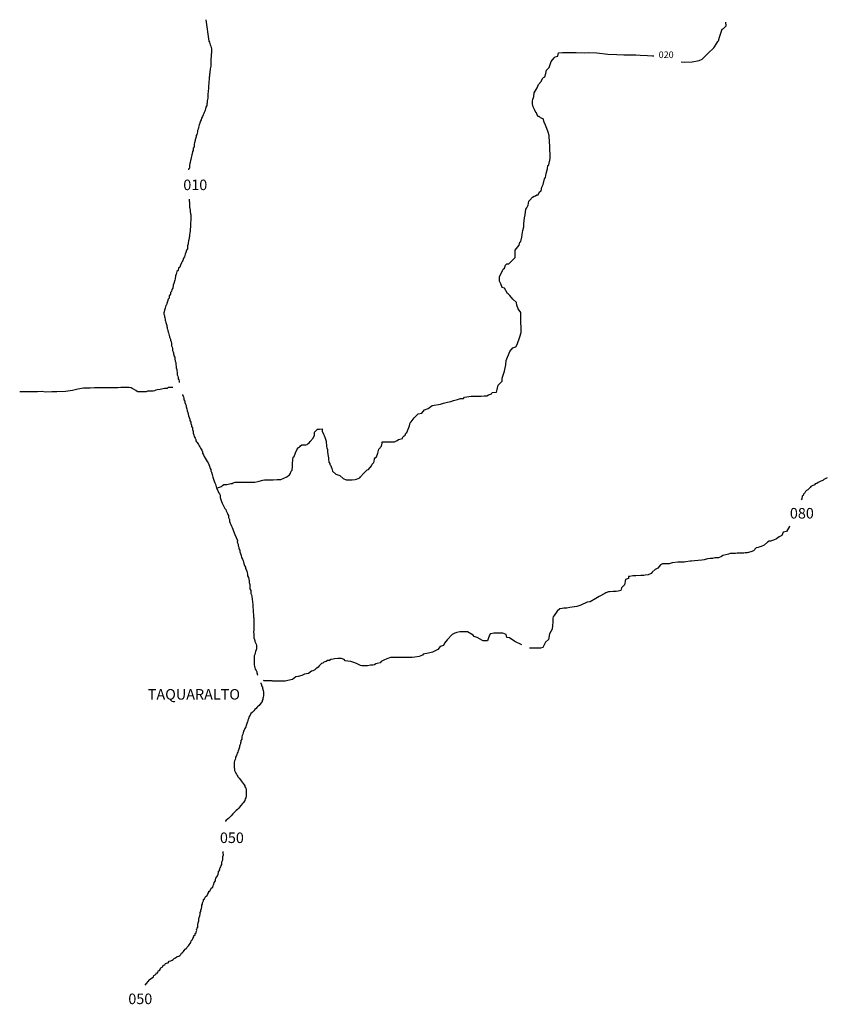
# Model space of a CAD drawing. Extents: x 617145 to 828683, y 8671993 to 8894292.
# Drawn here: x 782762 to 828683, y 8837253 to 8893223 of the extents above; entities that cross this region are included whole.
import ezdxf

# ---------------------------------------------------------------- set-up
doc = ezdxf.new("R2010")
doc.units = 0

msp = doc.modelspace()

# ---------------------------------------------------------------- linework, layer by layer
at = {"layer": '0PAL_ROD'}
msp.add_line((790132.94, 8838642), (789869.94, 8838345), dxfattribs=at)
for points in [[(793348.44, 8893223), (793510.13, 8892004), (793553.06, 8891940), (793576.94, 8891876), (793600.5, 8891799), (793636.81, 8891722), (793653.75, 8891633), (793664.75, 8891563), (793662.69, 8891474), (793661.31, 8891417), (793660.06, 8891366), (793658.88, 8891316), (793657.69, 8891265), (793655.69, 8891183), (793647.69, 8891113), (793639.19, 8891025), (793637.25, 8890942), (793635.25, 8890860), (793633.44, 8890784), (793631.81, 8890714), (793623.63, 8890638), (793622.13, 8890575), (793614.25, 8890511), (793599.63, 8890429), (793591.75, 8890366), (793576.94, 8890278), (793568.19, 8890176), (793560.56, 8890126), (793557.88, 8890012), (793537.44, 8889955), (793527.5, 8889803), (793525.81, 8889734), (793523.13, 8889619), (793509.19, 8889569), (793501, 8889493), (793498.94, 8889404), (793496.94, 8889322), (793489.38, 8889271), (793487.56, 8889195), (793472.75, 8889107), (793464.56, 8889031), (793462.44, 8888942), (793460.19, 8888847), (793451.75, 8888759), (793437.06, 8888677), (793429.38, 8888620), (793420.31, 8888506), (793399.88, 8888449), (793397.44, 8888348), (793350.75, 8888254), (793335.88, 8888165), (793302.19, 8888084), (793281.5, 8888014), (793248.25, 8887952), (793233.88, 8887882), (793187.63, 8887807), (793153.88, 8887726), (793107.19, 8887632), (793073.13, 8887537), (793032.75, 8887443), (792998.44, 8887336), (792970.94, 8887248), (792950.06, 8887173), (792922.75, 8887091), (792908.06, 8887009), (792880.69, 8886927), (792866.19, 8886851), (792845.31, 8886776), (792830.81, 8886700), (792803.88, 8886637), (792789.19, 8886555), (792768.94, 8886505), (792747.31, 8886397), (792739.75, 8886347), (792698.81, 8886227), (792677.94, 8886152), (792674.13, 8885993), (792634.38, 8885925), (792618.5, 8885792), (792585.06, 8885723), (792563, 8885596), (792555.44, 8885546), (792534.31, 8885458), (792506.94, 8885376), (792491.81, 8885275), (792471.56, 8885225), (792449.63, 8885105), (792429.38, 8885054), (792420.44, 8884947), (792412.44, 8884877), (792410, 8884776), (792358.19, 8884733), (792357.06, 8884685)], [(820372.88, 8890833), (820566.5, 8890818), (820990.63, 8890822), (821389.31, 8890901), (821563.44, 8890978), (821736.88, 8891153), (821910.31, 8891329), (822232.56, 8891630), (822405.44, 8891880), (822454.63, 8891979), (822504.19, 8892030), (822552.69, 8892228), (822626, 8892452), (822699.25, 8892676), (822773.75, 8892727), (822848.13, 8892802), (822922.44, 8892877), (822921, 8893076)], [(793943.69, 8866599), (794237.44, 8866694), (794287, 8866744), (794361.5, 8866795), (794536.13, 8866797), (794610.81, 8866822), (794685.5, 8866848), (794760.38, 8866849), (794835.19, 8866850), (794909.69, 8866900), (795009.31, 8866926), (795233.88, 8866929), (795433.5, 8866931), (795633.06, 8866933), (795707.94, 8866934), (795932.5, 8866937), (796132.13, 8866939), (796306.56, 8866966), (796381.25, 8866991), (796580.5, 8867043), (796680.06, 8867069), (796904.63, 8867072), (796979.5, 8867072), (797179.06, 8867075), (797403.63, 8867077), (797603.25, 8867080), (797777.38, 8867156), (797951.5, 8867232), (798050.81, 8867308), (798100.31, 8867358), (798149.88, 8867408), (798198.75, 8867557), (798248.31, 8867608), (798271.63, 8867831), (798270.44, 8868004), (798294, 8868203), (798317.94, 8868352), (798367.44, 8868402), (798440.94, 8868601), (798514.5, 8868776), (798564.06, 8868826), (798613.44, 8868901), (798687.94, 8868951), (798737.5, 8869001), (798812, 8869052), (798886.88, 8869053), (799036.56, 8869054), (799111.25, 8869080), (799160.75, 8869130), (799235.25, 8869181), (799284.69, 8869255), (799458.06, 8869431), (799531.69, 8869605), (799530.5, 8869779), (799703.94, 8869954), (799803.75, 8869956), (799953.44, 8869957), (799954.31, 8869833), (800030.38, 8869661), (800080.81, 8869587), (800131.75, 8869439), (800182.88, 8869266), (800209.88, 8868969), (800235.38, 8868894), (800261, 8868796), (800261.88, 8868672), (800288.06, 8868498), (800314.25, 8868325), (800314.75, 8868251), (800340.94, 8868078), (800391.38, 8868004), (800391.88, 8867929), (800441.94, 8867905), (800518.19, 8867708), (800544.19, 8867559), (800745, 8867388), (800970.13, 8867316), (801145.94, 8867145), (801321.13, 8867072), (801470.81, 8867074), (801670.44, 8867076), (801845.13, 8867078), (801919.75, 8867104), (802093.88, 8867180), (802143.44, 8867231), (802316.69, 8867431), (802514.88, 8867631), (802589.56, 8867657), (802762.81, 8867857), (802812.06, 8867957), (802886.31, 8868032), (802910.75, 8868107), (802934.69, 8868256), (802984.06, 8868331), (803058.56, 8868381), (803132, 8868580), (803180.31, 8868804), (803328.81, 8868979), (803377.5, 8869153), (803376.94, 8869228), (803576.56, 8869230), (803651.38, 8869231), (803826.06, 8869233), (803900.88, 8869234), (803975.75, 8869235), (804075.56, 8869236), (804150.25, 8869261), (804224.75, 8869312), (804299.25, 8869362), (804448.75, 8869389), (804523.44, 8869414), (804547.88, 8869489), (804622.19, 8869564), (804671.75, 8869614), (804720.94, 8869714), (804770.5, 8869764), (804844.13, 8869939), (804917.63, 8870138), (804966.25, 8870312), (805015.81, 8870362), (805188.88, 8870587), (805238.44, 8870637), (805411.88, 8870813), (805636.06, 8870865), (805784.56, 8871040), (805983.63, 8871117), (806206.94, 8871293), (806680.5, 8871373), (806854.75, 8871424), (807078.94, 8871476), (807278.25, 8871528), (807427.56, 8871579), (807651.75, 8871632), (807826.06, 8871683), (808000.69, 8871685), (808050.13, 8871760), (808424, 8871814), (808598.63, 8871816), (808673.5, 8871817), (808848.13, 8871819), (808997.81, 8871821), (809172.31, 8871847), (809247.13, 8871848), (809322, 8871849), (809421.5, 8871900), (809595.75, 8871951), (809620.19, 8872026), (809869.5, 8872054), (809918.38, 8872203), (809966.5, 8872451), (810189.5, 8872677), (810188.25, 8872850), (810335.19, 8873249), (810407.56, 8873597), (810430.81, 8873845), (810626.75, 8874368), (810800, 8874568), (810974.25, 8874620), (811048.06, 8874769), (811194.81, 8875192), (811267.94, 8875441), (811266.38, 8875664), (811263.56, 8876061), (811261.13, 8876408), (811259.88, 8876581), (811108.81, 8876778), (811032.38, 8877000), (811006.38, 8877148), (810805.38, 8877344), (810629.38, 8877541), (810553.94, 8877614), (810503.69, 8877663), (810326.94, 8877959), (810201.88, 8878007), (810125.63, 8878204), (810075.19, 8878278), (810049.69, 8878352), (810048.5, 8878526), (810047.94, 8878600), (810220, 8878974), (810244.44, 8879049), (810318.94, 8879099), (810392.56, 8879273), (810466.88, 8879349), (810566.69, 8879350), (810740.13, 8879525), (810938.5, 8879701), (810935.5, 8880122), (811158.13, 8880398), (811206.81, 8880572), (811256.38, 8880622), (811304.5, 8880870), (811328.44, 8881019), (811376.75, 8881243), (811425.25, 8881442), (811424.06, 8881615), (811447.81, 8881789), (811471.5, 8881963), (811495.25, 8882137), (811542.88, 8882460), (811592.25, 8882535), (811666.06, 8882684), (811714.38, 8882908), (811763.94, 8882958), (811912.38, 8883133), (812011.81, 8883184), (812086.5, 8883210), (812161, 8883260), (812235.88, 8883261), (812309.5, 8883435), (812408.94, 8883486), (812457.25, 8883710), (812531.06, 8883859), (812603.69, 8884182), (812653, 8884257), (812701.38, 8884481), (812749.88, 8884680), (812774.25, 8884754), (812798.06, 8884928), (812847.56, 8884978), (812920, 8885326), (812914.75, 8886070), (812888.56, 8886243), (812860.81, 8886639), (812809.5, 8886837), (812733.25, 8887034), (812657.06, 8887232), (812581, 8887405), (812529.88, 8887578), (812379.63, 8887650), (812304.25, 8887724), (812229.38, 8887723), (812153.19, 8887920), (812103.06, 8887945), (812027, 8888117), (811951.13, 8888265), (811924.94, 8888438), (811923.69, 8888612), (811948.13, 8888686), (811996.81, 8888861), (812020.38, 8889059), (812192.94, 8889359), (812266.56, 8889533), (812415.06, 8889708), (812488.63, 8889883), (812538.19, 8889933), (812612.69, 8889983), (812686.31, 8890157), (812709.88, 8890356), (812858.5, 8890507), (812932.19, 8890681), (812980.81, 8890855), (813154.06, 8891055), (813203.63, 8891105), (813353, 8891157), (813401.69, 8891331), (813626.06, 8891358), (813800.69, 8891360), (814000.31, 8891362), (814199.88, 8891365), (814399.5, 8891367), (814848.75, 8891347), (815098.25, 8891350), (815572.5, 8891331), (816196.75, 8891264), (816720.88, 8891245), (817120.25, 8891224), (817319.88, 8891227), (817793.94, 8891232), (818043.56, 8891210), (818467.88, 8891190), (818742.56, 8891169), (818815.5, 8891161)], [(792398.25, 8883027), (792399.88, 8883019), (792397, 8882899), (792414.69, 8882841), (792412.13, 8882734), (792417.13, 8882676), (792414.56, 8882569), (792432.38, 8882517), (792448.25, 8882384), (792452.94, 8882314), (792475.31, 8882187), (792493, 8882129), (792490.56, 8882028), (792489.38, 8881977), (792486.63, 8881863), (792485.44, 8881812), (792482.88, 8881704), (792481.38, 8881641), (792478.63, 8881527), (792477, 8881457), (792461.13, 8881324), (792453.25, 8881261), (792442.81, 8881090), (792422.06, 8881021), (792419.06, 8880894), (792398.63, 8880838), (792383.06, 8880718), (792362.5, 8880655), (792340.63, 8880535), (792333.06, 8880484), (792311.13, 8880364), (792297.19, 8880314), (792294.31, 8880193), (792254.56, 8880124), (792213.31, 8879992), (792172.94, 8879898), (792137.25, 8879734), (792084.75, 8879666), (792037.31, 8879540), (792004.06, 8879477), (791964.25, 8879409), (791897.56, 8879277), (791863, 8879157), (791785.44, 8879102), (791769.56, 8878969), (791704.38, 8878901), (791662.94, 8878763), (791622.56, 8878668), (791611.81, 8878485), (791578.25, 8878409), (791535.94, 8878233), (791482.88, 8878139), (791465.94, 8877962), (791419.69, 8877887), (791385.38, 8877780), (791345.94, 8877724), (791337, 8877616), (791258.5, 8877523), (791255.31, 8877390), (791209.38, 8877328), (791174.44, 8877195), (791133.94, 8877095), (791100.38, 8877019), (791080.06, 8876969), (791052.88, 8876894), (791032, 8876818), (790991.5, 8876718), (790976.5, 8876623), (790962.19, 8876554), (790960.38, 8876477), (790996.81, 8876407), (791001.19, 8876324), (791006.19, 8876267), (791030.06, 8876203), (791035.19, 8876152), (791058.94, 8876082), (791069.81, 8876006), (791094, 8875954), (791105.31, 8875897), (791123.19, 8875846), (791128, 8875782), (791145.88, 8875731), (791144.5, 8875674), (791168.69, 8875623), (791186.06, 8875552), (791209.5, 8875469), (791221, 8875418), (791238.25, 8875342), (791262.13, 8875278), (791273.63, 8875227), (791285.13, 8875176), (791333.19, 8875061), (791331.69, 8874997), (791374.19, 8874914), (791385.06, 8874837), (791396.06, 8874767), (791400.63, 8874691), (791436.75, 8874608), (791447.81, 8874538), (791457.44, 8874411), (791494.06, 8874346), (791511.56, 8874282), (791516.75, 8874232), (791534.44, 8874174), (791532.94, 8874111), (791575.56, 8874034), (791579.75, 8873945), (791595.81, 8873817), (791631.94, 8873734), (791641.94, 8873620), (791652.19, 8873518), (791656.44, 8873429), (791692.38, 8873340), (791703.13, 8873257), (791714.06, 8873180), (791725.06, 8873110), (791723.38, 8873041), (791759.56, 8872957), (791776.88, 8872887), (791781.63, 8872817), (791818.06, 8872747), (791822.75, 8872677), (791827.44, 8872607), (791828.25, 8872605)], [(791466.38, 8872315), (791453.13, 8872314), (791378.31, 8872314), (791303.44, 8872313), (791203.69, 8872312), (791154.06, 8872261), (791004.38, 8872260), (790755.25, 8872207), (790580.81, 8872180), (790506.13, 8872155), (790431.44, 8872129), (790356.75, 8872104), (790256.94, 8872102), (790107.25, 8872101), (790032.38, 8872100), (789957.75, 8872074), (789833, 8872073), (789733.19, 8872072), (789583.5, 8872070), (789483.69, 8872069), (789433.63, 8872093), (789358.44, 8872142), (789233.13, 8872215), (789157.94, 8872263), (789107.88, 8872288), (788982.94, 8872311), (788883.13, 8872310), (788783.31, 8872309), (788508.88, 8872306), (788334.25, 8872304), (788159.56, 8872302), (788009.88, 8872300), (787835.25, 8872298), (787660.56, 8872296), (787485.94, 8872294), (787211.5, 8872291), (787011.88, 8872288), (786762.38, 8872286), (786562.81, 8872283), (786388.13, 8872281), (786064.19, 8872228), (785765.25, 8872150), (785366.44, 8872096), (784867.63, 8872066), (784593.19, 8872063), (784218.94, 8872058), (784044.06, 8872081), (783769.63, 8872078), (783619.94, 8872076), (783445.31, 8872074), (783145.88, 8872071), (782996.19, 8872069), (782796.56, 8872067), (782762.06, 8872062)], [(792017.38, 8871910), (792019.75, 8871879), (792056.63, 8871828), (792068.13, 8871777), (792091.38, 8871687), (792102.13, 8871605), (792144.94, 8871534), (792149.44, 8871458), (792191.94, 8871374), (792221.88, 8871297), (792232.44, 8871208), (792268, 8871100), (792278.25, 8870998), (792314.13, 8870902), (792349.75, 8870799), (792353.69, 8870698), (792395.88, 8870602), (792432, 8870518), (792436.25, 8870430), (792485.06, 8870346), (792489.5, 8870263), (792531.94, 8870180), (792536.5, 8870104), (792579.13, 8870027), (792583.06, 8869925), (792624.94, 8869816), (792629, 8869721), (792671.19, 8869625), (792675.25, 8869530), (792730.31, 8869439), (792772.94, 8869362), (792777.63, 8869292), (792814.38, 8869234), (792857.63, 8869183), (792894.31, 8869125), (792931.06, 8869067), (792961.31, 8869003), (793004.25, 8868938), (793034.31, 8868868), (793077.44, 8868810), (793114, 8868745), (793156.5, 8868662), (793160.88, 8868579), (793209.44, 8868483), (793251.63, 8868387), (793300.31, 8868297), (793361.56, 8868200), (793416.56, 8868110), (793471.75, 8868026), (793514.06, 8867936), (793550.19, 8867853), (793591.5, 8867719), (793634.25, 8867648), (793632.63, 8867578), (793675.25, 8867501), (793703.81, 8867367), (793744.81, 8867221), (793786.38, 8867099), (793821.88, 8866990), (793857.88, 8866901), (793893.88, 8866811), (793943.69, 8866599)], [(828682.81, 8867179), (828493.69, 8867085), (828419.19, 8867035), (828319.75, 8866984), (828245.06, 8866958), (828170.56, 8866908), (828096.06, 8866857), (827996.44, 8866832), (827946.88, 8866781), (827822.5, 8866730), (827747.94, 8866680), (827698.44, 8866630), (827648.94, 8866580), (827574.56, 8866504), (827500.06, 8866454), (827450.5, 8866404), (827401.13, 8866329), (827326.81, 8866254), (827302.38, 8866179), (827252.81, 8866129), (827228.94, 8865980), (827191.06, 8865922)], [(793943.69, 8866599), (794031.63, 8866459), (794073.63, 8866356), (794122.44, 8866273), (794164.94, 8866189), (794161.94, 8866063), (794203.63, 8865947), (794239.19, 8865839), (794281.38, 8865743), (794317.5, 8865659), (794353.75, 8865582), (794383.88, 8865512), (794433, 8865441), (794482.31, 8865376), (794493.31, 8865306), (794542.44, 8865235), (794578.56, 8865152), (794589.94, 8865095), (794626.81, 8865043), (794638.19, 8864986), (794643.31, 8864935), (794691.38, 8864819), (794695, 8864705), (794737.06, 8864603), (794773.19, 8864519), (794802.81, 8864430), (794845.44, 8864353), (794990.69, 8863957)], [(794990.69, 8863957), (795139.06, 8863610), (795136.94, 8863521), (795178.81, 8863412), (795182.94, 8863317), (795225.38, 8863234), (795223.44, 8863151), (795272.13, 8863061), (795276.38, 8862972), (795312, 8862870), (795347.69, 8862768), (795383.25, 8862659), (795431.63, 8862557), (795473.94, 8862467), (795478.5, 8862390), (795532.63, 8862262), (795550.31, 8862205), (795555.44, 8862154), (795598.69, 8862102), (795596.88, 8862026), (795640.13, 8861974), (795669.56, 8861879), (795705.44, 8861783), (795716.31, 8861706), (795720.38, 8861611), (795762.69, 8861521), (795798.56, 8861425), (795808.81, 8861323), (795813.06, 8861235), (795848.56, 8861126), (795851.94, 8860999), (795848.88, 8860872), (795897.25, 8860769), (795907.69, 8860674), (795905.88, 8860598), (795942.31, 8860527), (795959.56, 8860451), (795964.56, 8860394), (795975.56, 8860324), (795986.44, 8860247), (795997.38, 8860171), (796008.38, 8860101), (796019.25, 8860025), (796017.63, 8859955), (796022.13, 8859879), (796026.5, 8859796), (796037.13, 8859707), (796035.31, 8859631), (796039.06, 8859523), (796049.38, 8859421), (796060.25, 8859345), (796064.75, 8859269), (796069.5, 8859199), (796067.5, 8859116), (796071.56, 8859021), (796069.31, 8858926), (796074, 8858856), (796072.19, 8858780), (796069.75, 8858679), (796066.56, 8858546), (796063.25, 8858406), (796067.31, 8858311), (796071.75, 8858228), (796076.25, 8858152), (796074.44, 8858076), (796117.06, 8857999), (796128.13, 8857929), (796126.75, 8857872), (796169.69, 8857808), (796212, 8857718), (796222.94, 8857641), (796220.94, 8857559), (796218.69, 8857464), (796217, 8857394), (796176.63, 8857300), (796149.56, 8857231), (796134.75, 8857142), (796094.56, 8857055), (796092.88, 8856985), (796091.56, 8856928), (796090.19, 8856871), (796087.88, 8856776), (796086.56, 8856719), (796091.5, 8856662), (796096.5, 8856604), (796101.69, 8856553), (796106.19, 8856477), (796135.81, 8856388), (796159.25, 8856305), (796208.13, 8856221), (796238.19, 8856151), (796249.5, 8856093), (796285.19, 8855991), (796301.19, 8855969)], [(826549.56, 8864440), (826541.31, 8864410), (826368.63, 8864136), (826169.38, 8864084), (826095.69, 8863909), (825946.56, 8863833), (825797.75, 8863708), (825623.63, 8863631), (825449.31, 8863580), (825374.44, 8863579), (825275, 8863528), (825101.56, 8863353), (824927.44, 8863276), (824852.75, 8863251), (824753.13, 8863225), (824628.56, 8863199), (824480.06, 8863023), (824330.75, 8862972), (824131.5, 8862920), (824006.75, 8862919), (823932.06, 8862893), (823757.38, 8862891), (823632.69, 8862890), (823557.81, 8862889), (823458, 8862888), (823308.31, 8862886), (823233.5, 8862885), (823158.63, 8862884), (823059.19, 8862834), (822909.63, 8862807), (822735.31, 8862756), (822660.81, 8862705), (822486.69, 8862629), (822287.13, 8862626), (822162.5, 8862600), (822087.69, 8862599), (822012.81, 8862599), (821863.31, 8862572), (821689, 8862520), (821539.5, 8862494), (821140.5, 8862465), (820966, 8862438), (820891.13, 8862437), (820641.81, 8862409), (820542.19, 8862383), (820392.5, 8862382), (820192.94, 8862379), (819868.75, 8862351), (819694.44, 8862299), (819544.69, 8862298), (819395, 8862296), (819320.19, 8862295), (819195.81, 8862244), (819047.5, 8862044), (818898.31, 8861968), (818724.69, 8861817), (818675.31, 8861742), (818501.19, 8861666), (818326.69, 8861639), (818251.88, 8861638), (818077.25, 8861636), (817802.94, 8861608), (817628.31, 8861607), (817453.81, 8861580), (817378.94, 8861579), (817379.81, 8861455), (817205.56, 8861403), (817157.69, 8861105), (816984.31, 8860930), (816935.44, 8860781), (816786.13, 8860729), (816686.25, 8860728), (816511.63, 8860726), (816312.19, 8860699), (816237.38, 8860698), (816088, 8860647), (816038.5, 8860597), (815715.19, 8860444), (815516.44, 8860318), (815193.31, 8860141), (815018.88, 8860114), (814670.75, 8859937), (814446.75, 8859860), (814047.88, 8859806), (813873.44, 8859779), (813698.75, 8859777), (813599.19, 8859751), (813474.56, 8859725), (813325.75, 8859599), (813152.81, 8859349), (813103.5, 8859274), (813079, 8859200), (813079.56, 8859125), (813080.63, 8858976), (813057.06, 8858778), (813033.5, 8858579), (812885.75, 8858305), (812838.13, 8857982), (812664.5, 8857831), (812590.69, 8857682), (812516.88, 8857532), (812367.38, 8857506), (812192.69, 8857504), (812117.88, 8857503), (811943.19, 8857501), (811756.94, 8857499)], [(811309.81, 8857696), (810917.5, 8857886), (810616.69, 8858081), (810466.81, 8858104), (810415.69, 8858277), (810240.5, 8858349), (810165.69, 8858348), (810090.81, 8858347), (809941.13, 8858346), (809791.44, 8858344), (809716.56, 8858343), (809542.06, 8858316), (809492.56, 8858266), (809418.94, 8858092), (809370.25, 8857918), (809270.44, 8857917), (809120.75, 8857915), (809070.69, 8857939), (808770.06, 8858109), (808595, 8858157), (808544.63, 8858231), (808218.88, 8858425), (808019.25, 8858423), (807944.44, 8858422), (807794.69, 8858420), (807620.25, 8858394), (807495.88, 8858343), (807346.69, 8858266), (807074.31, 8857966), (806925.88, 8857791), (806852, 8857641), (806677.75, 8857590), (806529.25, 8857414), (806380.13, 8857338), (806230.88, 8857262), (806006.75, 8857210), (805707.69, 8857157), (805658.13, 8857107), (805484, 8857031), (805234.81, 8856978), (805085.13, 8856976), (804910.5, 8856974), (804760.81, 8856973), (804685.94, 8856972), (804561.19, 8856970), (804361.56, 8856968), (804211.88, 8856966), (804137, 8856966), (803987.31, 8856964), (803837.63, 8856962), (803638.56, 8856885), (803464.44, 8856809), (803315.25, 8856733), (803265.88, 8856658), (803091.38, 8856631), (803016.75, 8856606), (802942.25, 8856555), (802842.63, 8856529), (802717.88, 8856528), (802543.38, 8856501), (802368.75, 8856499), (802219, 8856497), (802144, 8856521), (802069, 8856545), (801918.81, 8856618), (801768.56, 8856691), (801593.56, 8856738), (801418.75, 8856761), (801268.88, 8856784), (801218.44, 8856858), (801068.38, 8856906), (800918.69, 8856904), (800843.81, 8856903), (800669.19, 8856901), (800594.5, 8856876), (800445, 8856849), (800370.44, 8856799), (800270.69, 8856797), (800196.19, 8856747), (800121.5, 8856721), (800046.81, 8856696), (799997.25, 8856646), (799922.63, 8856620), (799873, 8856570), (799798.75, 8856495), (799724.38, 8856419), (799649.88, 8856369), (799600.38, 8856319), (799550.81, 8856269), (799426.38, 8856218), (799351.69, 8856192), (799177.94, 8856066), (798953.75, 8856014), (798879.06, 8855988), (798804.56, 8855938), (798605.31, 8855886), (798455.81, 8855860), (798282.19, 8855709), (798008.06, 8855656), (797858.56, 8855630), (797733.81, 8855628), (797659, 8855627), (797484.31, 8855625), (797334.63, 8855624), (797234.81, 8855622), (797160, 8855622), (797109.88, 8855646), (797035.06, 8855645), (796860.38, 8855643), (796660.81, 8855641), (796624.06, 8855652)], [(796472.44, 8855520), (796477.06, 8855511), (796519.25, 8855415), (796517.69, 8855351), (796560.69, 8855287), (796565.5, 8855223), (796606.81, 8855089), (796623.56, 8854993), (796621.75, 8854917), (796620.06, 8854848), (796618.56, 8854784), (796604.38, 8854721), (796596.5, 8854658), (796588.5, 8854588), (796548.69, 8854520), (796547.31, 8854463), (796494.63, 8854381), (796422.75, 8854301), (796370.63, 8854245), (796292.63, 8854171), (796240.75, 8854128), (796207.63, 8854071), (796136.25, 8854010), (796077.44, 8853941), (795986.13, 8853842), (795908.44, 8853780), (795868.19, 8853693), (795815.44, 8853611), (795767.69, 8853473), (795740.75, 8853410), (795732.75, 8853341), (795692.94, 8853272), (795685.13, 8853209), (795631.75, 8853102), (795617.06, 8853020), (795564, 8852926), (795517.56, 8852845), (795490.5, 8852776), (795469.38, 8852688), (795448.31, 8852606), (795421.13, 8852530), (795393.94, 8852455), (795386.19, 8852398), (795384.56, 8852328), (795338.25, 8852253), (795330.13, 8852177), (795316.06, 8852120), (795314.38, 8852051), (795280.94, 8851982), (795260.44, 8851919), (795252.69, 8851862), (795232.31, 8851805), (795224.75, 8851755), (795177.88, 8851654), (795163.69, 8851591), (795130.38, 8851529), (795115.88, 8851453), (795082.63, 8851390), (795042.38, 8851303), (795034.56, 8851239), (795020, 8851164), (794980.13, 8851088), (794965.75, 8851019), (794956.19, 8850886), (794954.38, 8850810), (794953.19, 8850759), (794952, 8850709), (794968.75, 8850613), (794967.13, 8850543), (795016.06, 8850466), (795046.19, 8850396), (795082.75, 8850331), (795125.69, 8850267), (795162.44, 8850209), (795192.94, 8850157), (795236.06, 8850099), (795310.13, 8850009), (795353.38, 8849957), (795408.88, 8849886), (795470.38, 8849802), (795519.56, 8849731), (795562.63, 8849673), (795567.75, 8849622), (795629.31, 8849538), (795646.69, 8849468), (795645.06, 8849398), (795642.81, 8849303), (795640.81, 8849221), (795631.44, 8849094), (795616.44, 8848999), (795589.25, 8848924), (795555.38, 8848836), (795482.94, 8848730), (795437.19, 8848674), (795345.38, 8848556), (795266.75, 8848456), (795214.75, 8848407), (795143.06, 8848332), (795065.19, 8848264), (794974.31, 8848184), (794889.38, 8848085), (794791.38, 8847973), (794719.56, 8847892), (794641.69, 8847824), (794557.5, 8847757), (794505.63, 8847713), (794472.5, 8847657), (794469.19, 8847652)], [(790132.94, 8838642), (790363.5, 8838824), (790394.13, 8838888), (790457, 8838921), (790519.38, 8838986), (790550, 8839050), (790613.44, 8839051), (790643.56, 8839147), (790706.44, 8839180), (790768.25, 8839277), (790798.94, 8839341), (790893.5, 8839375), (790923.63, 8839471), (791018.19, 8839504), (791048.88, 8839568), (791111.75, 8839601), (791206.81, 8839603), (791268.69, 8839699), (791363.25, 8839733), (791426.06, 8839766), (791488.94, 8839799), (791551.31, 8839863), (791614.19, 8839896), (791708.25, 8839962), (791802.81, 8839995), (791865.69, 8840028), (791928, 8840093), (791958.69, 8840157), (792021.56, 8840190), (792083.88, 8840255), (792114.56, 8840319), (792176.94, 8840384), (792239.81, 8840417), (792270.44, 8840481), (792364, 8840578), (792394.63, 8840642), (792457, 8840707), (792487.69, 8840771), (792517.81, 8840867), (792580.19, 8840932), (792610.88, 8840997), (792672.69, 8841093), (792671.69, 8841157), (792734.5, 8841190), (792733, 8841286), (792795.88, 8841318), (792794.81, 8841382), (792825.5, 8841446), (792824.5, 8841510), (792855.13, 8841574), (792885.81, 8841639), (792884.75, 8841703), (792883.25, 8841798), (792913.38, 8841894), (792943.56, 8841991), (792942, 8842086), (792972.19, 8842182), (793002.31, 8842278), (793032.44, 8842375), (793030.94, 8842470), (793061.56, 8842535), (793060.56, 8842598), (793090.75, 8842695), (793120.88, 8842791), (793119.31, 8842886), (793150, 8842951), (793149, 8843014), (793210.31, 8843143), (793209.25, 8843207), (793272.13, 8843240), (793302.31, 8843336), (793364.63, 8843401), (793427.5, 8843433), (793457.69, 8843530), (793519.5, 8843626), (793518.5, 8843690), (793581.88, 8843691), (793612.56, 8843755), (793642.69, 8843851), (793736.75, 8843917), (793766.88, 8844013), (793797.56, 8844077), (793827.69, 8844173), (793889.56, 8844270), (793888.5, 8844334), (793918.69, 8844430), (793981, 8844495), (794011.69, 8844559), (794041.88, 8844655), (794072, 8844751), (794071, 8844815), (794133.31, 8844880), (794132.31, 8844944), (794163, 8845008), (794193.63, 8845072), (794224.31, 8845136), (794254.94, 8845201), (794253.94, 8845265), (794252.94, 8845328), (794283.56, 8845393), (794314.25, 8845457), (794313.25, 8845521), (794312.19, 8845584), (794311.19, 8845648), (794341.31, 8845744), (794339.75, 8845840), (794338.25, 8845936), (794338.25, 8845936), (794338.25, 8845936), (794338.25, 8845936)]]:
    msp.add_lwpolyline(points, dxfattribs=at)

# ---------------------------------------------------------------- texts
at = {"layer": '1PAL_ROD'}
for s, height, p in [('020', 375, (819093.88, 8891042)), ('010', 600, (792064.31, 8883533)), ('080', 600, (826555.25, 8864867)), ('TAQUARALTO', 600, (790046.13, 8854573)), ('050', 600, (794146.69, 8846421)), ('050', 600, (788938.5, 8837264))]:
    msp.add_text(s, height=height, dxfattribs=at).set_placement(p)

doc.saveas('drawing.dxf')
